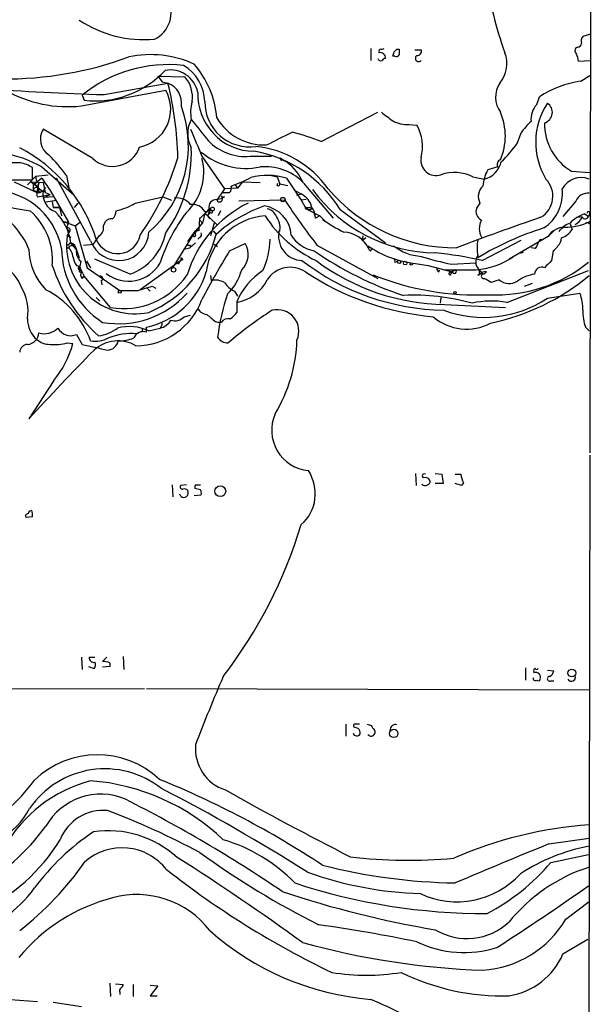
# Model space of a CAD drawing. Extents: x 15 to 1027, y 0 to 868.
# Drawn here: x 768 to 837, y 648 to 765 of the extents above; entities that cross this region are included whole.
import ezdxf

# ---------------------------------------------------------------- set-up
doc = ezdxf.new("R2010")
doc.units = 0
doc.header["$MEASUREMENT"] = 0
doc.layers.add('MAIN', color=5, linetype='CONTINUOUS')

msp = doc.modelspace()

# ---------------------------------------------------------------- linework, layer by layer
at = {"layer": 'MAIN'}
for p, q in [((836.5067, 845.1427), (836.3373, 713.3167)), ((836.422, 763.27), (835.4907, 763.016)), ((810.1753, 761.5767), (810.1753, 760.1374)), ((813.308, 761.492), (813.562, 761.492)), ((815.4247, 761.4074), (816.1867, 761.4074)), ((834.898, 761.746), (834.644, 761.6614)), ((811.1913, 761.1534), (811.1067, 761.0687)), ((813.054, 760.6454), (812.8, 760.6454)), ((834.9827, 760.0527), (836.422, 760.1374)), ((784.7753, 758.2747), (785.2833, 757.5974)), ((784.7753, 758.2747), (787.9927, 758.19)), ((835.2367, 757.682), (836.3373, 758.3594)), ((775.6313, 754.7187), (785.7067, 756.5814)), ((778.3407, 756.0734), (785.9607, 757.428)), ((785.2833, 757.5974), (785.9607, 757.428)), ((775.716, 755.9887), (775.97, 755.396)), ((829.9873, 754.888), (830.326, 755.8194)), ((804.2487, 750.4854), (811.022, 753.9567)), ((776.986, 748.4534), (771.0593, 751.9247)), ((814.7473, 752.5174), (815.6787, 752.4327)), ((827.7013, 750.316), (828.1247, 751.5014)), ((790.0247, 748.7074), (792.734, 744.8127)), ((795.782, 748.7074), (798.322, 748.7074)), ((799.338, 748.4534), (799.5073, 748.1994)), ((799.338, 748.4534), (800.1, 748.03)), ((768.35, 747.9454), (767.1647, 747.9454)), ((769.7893, 745.9134), (769.7893, 747.3527)), ((770.89, 747.4374), (774.7847, 744.0507)), ((825.3307, 747.4374), (824.1453, 747.0987)), ((770.2127, 746.3367), (769.1967, 745.3207)), ((770.2127, 746.3367), (771.652, 746.506)), ((770.89, 746.0827), (770.2127, 745.49)), ((770.89, 746.0827), (771.906, 744.6434)), ((776.732, 738.632), (772.668, 746.0827)), ((773.8533, 746.4214), (774.192, 744.728)), ((798.322, 746.4214), (798.9993, 746.252)), ((798.9993, 746.252), (799.338, 745.4054)), ((800.1, 746.0827), (801.878, 743.458)), ((822.3673, 746.252), (823.722, 745.998)), ((834.136, 746.9294), (836.3373, 746.76)), ((767.1647, 745.9134), (769.7893, 745.9134)), ((767.588, 745.6594), (770.2973, 744.3894)), ((769.62, 745.6594), (771.0593, 745.5747)), ((769.62, 745.6594), (770.4667, 744.982)), ((769.874, 745.1514), (769.874, 744.728)), ((770.2973, 744.3894), (770.4667, 744.982)), ((770.382, 745.3207), (770.4667, 744.982)), ((770.636, 744.8127), (770.9747, 744.5587)), ((771.0593, 745.5747), (771.3133, 744.3894)), ((792.734, 744.8127), (791.8027, 743.458)), ((794.258, 744.8974), (792.734, 744.8127)), ((794.004, 745.3207), (794.258, 744.8974)), ((794.8507, 745.6594), (794.258, 744.8974)), ((794.8507, 745.6594), (796.9673, 745.5747)), ((798.9993, 745.236), (799.084, 745.49)), ((799.338, 745.4054), (800.2693, 745.236)), ((802.132, 745.49), (805.688, 741.3414)), ((770.2973, 744.3894), (770.7207, 744.3894)), ((770.636, 744.3894), (770.2973, 744.3894)), ((770.382, 743.8814), (771.906, 744.1354)), ((770.636, 744.3894), (771.0593, 744.5587)), ((771.2287, 743.7967), (771.906, 744.1354)), ((772.3293, 743.8814), (771.2287, 743.7967)), ((771.3133, 744.3894), (771.906, 744.1354)), ((771.906, 744.6434), (774.1073, 740.8334)), ((782.066, 743.1194), (785.368, 743.8814)), ((785.368, 743.8814), (786.384, 743.458)), ((791.8027, 743.5427), (792.48, 743.712)), ((792.3107, 743.966), (792.48, 743.712)), ((792.734, 743.8814), (792.48, 743.712)), ((801.116, 744.6434), (801.878, 744.22)), ((801.37, 744.0507), (801.878, 744.22)), ((771.398, 743.2887), (772.668, 743.458)), ((772.16, 743.2887), (772.2447, 742.6114)), ((773.0067, 742.6114), (772.2447, 742.6114)), ((772.2447, 742.6114), (773.0067, 742.6114)), ((773.0067, 742.6114), (773.2607, 741.5954)), ((775.208, 743.1194), (774.7847, 742.6114)), ((799.9307, 743.458), (794.4273, 743.3734)), ((802.4707, 743.5427), (801.878, 743.458)), ((801.878, 743.458), (802.4707, 742.442)), ((802.894, 742.6114), (802.4707, 742.442)), ((802.4707, 742.6114), (802.894, 742.6114)), ((803.148, 742.442), (802.894, 742.6114)), ((823.214, 743.1194), (822.7907, 742.5267)), ((834.644, 743.3734), (833.12, 741.5107)), ((789.686, 739.8174), (789.7707, 741.3414)), ((790.3633, 741.934), (790.1093, 740.7487)), ((790.3633, 742.1034), (790.8713, 742.188)), ((790.3633, 741.934), (791.8027, 740.5794)), ((791.0407, 742.442), (790.702, 741.5954)), ((791.0407, 742.0187), (790.702, 741.5954)), ((790.702, 741.5954), (790.956, 741.2567)), ((792.226, 742.188), (791.972, 741.5954)), ((802.4707, 742.442), (804.0793, 741.5954)), ((803.402, 741.8494), (803.5713, 741.3414)), ((804.0793, 741.5954), (803.5713, 741.3414)), ((804.0793, 741.5954), (804.7567, 740.918)), ((806.5347, 742.3574), (811.9533, 738.378)), ((834.9827, 741.426), (835.406, 741.5107)), ((835.7447, 741.8494), (836.168, 741.5107)), ((836.3373, 741.934), (836.168, 741.5107)), ((773.5147, 740.918), (774.8693, 740.41)), ((773.5147, 740.918), (774.1073, 740.8334)), ((774.1073, 740.8334), (773.8533, 740.156)), ((773.8533, 740.156), (774.192, 739.648)), ((774.8693, 740.41), (775.5467, 740.918)), ((774.8693, 740.41), (776.3087, 735.4147)), ((778.256, 740.41), (778.51, 740.918)), ((788.67, 738.9707), (790.1093, 740.7487)), ((789.2627, 739.8174), (790.1093, 740.7487)), ((789.7707, 741.0874), (790.1093, 740.7487)), ((791.464, 740.7487), (791.0407, 739.2247)), ((833.2047, 740.3254), (833.0353, 740.0714)), ((833.9667, 740.664), (834.2207, 739.9867)), ((836.2527, 740.664), (836.3373, 740.918)), ((774.192, 739.648), (773.938, 739.2247)), ((773.938, 739.2247), (774.192, 739.648)), ((773.938, 739.2247), (774.3613, 739.0554)), ((786.5533, 735.4147), (789.0087, 739.394)), ((788.3313, 738.5474), (789.2627, 739.8174)), ((789.7707, 739.0554), (789.5167, 738.8014)), ((791.3793, 739.8174), (791.718, 739.394)), ((799.338, 739.902), (799.1687, 739.648)), ((809.244, 739.2247), (809.1593, 738.632)), ((809.5827, 738.9707), (809.1593, 738.632)), ((831.342, 739.14), (826.6853, 736.4307)), ((832.104, 739.902), (831.5113, 739.3094)), ((774.1073, 738.124), (774.2767, 738.378)), ((774.2767, 738.378), (774.7, 738.124)), ((774.2767, 738.378), (775.0387, 737.5314)), ((774.954, 737.7854), (775.1233, 737.1927)), ((775.8853, 738.124), (777.0707, 738.2087)), ((787.8233, 737.616), (788.5853, 737.7854)), ((787.8233, 737.616), (788.5853, 737.7854)), ((788.5853, 737.7854), (789.2627, 738.378)), ((788.67, 738.124), (788.5853, 737.7854)), ((791.464, 738.2087), (791.8873, 737.9547)), ((793.3267, 737.4467), (795.1893, 738.2934)), ((803.7407, 738.124), (811.022, 734.1447)), ((809.8367, 738.0394), (809.9213, 737.7007)), ((823.468, 736.2614), (828.1247, 738.7167)), ((829.818, 737.7007), (829.31, 737.7854)), ((775.0387, 737.5314), (775.3773, 736.6)), ((787.4847, 736.6), (787.4847, 736.2614)), ((810.1753, 737.4467), (810.26, 737.616)), ((828.3787, 737.2774), (828.04, 737.108)), ((831.9347, 737.4467), (831.7653, 736.2614)), ((775.0387, 735.6687), (775.462, 735.584)), ((775.2927, 735.584), (775.2927, 735.2454)), ((775.3773, 735.1607), (775.462, 735.584)), ((775.5467, 736.1767), (775.462, 735.584)), ((776.224, 736.1767), (776.732, 735.4147)), ((776.3087, 735.4147), (780.2033, 732.7054)), ((781.4733, 734.6527), (777.24, 736.4307)), ((787.4847, 736.2614), (782.6587, 732.79)), ((787.2307, 735.838), (787.0613, 736.0074)), ((787.7387, 736.346), (787.4847, 736.2614)), ((813.054, 736.092), (813.3927, 736.1767)), ((815.5093, 735.9227), (817.0333, 735.6687)), ((817.0333, 735.6687), (819.912, 734.9067)), ((819.8273, 735.838), (822.706, 736.0074)), ((775.462, 735.2454), (775.6313, 734.9067)), ((775.716, 734.1447), (775.97, 734.3987)), ((775.8007, 734.7374), (775.97, 734.3987)), ((779.1027, 730.6734), (775.97, 734.3987)), ((791.0407, 734.4834), (791.1253, 733.8907)), ((818.3033, 734.9067), (818.388, 735.1607)), ((820.3353, 735.1607), (819.5733, 734.822)), ((819.7427, 734.6527), (819.912, 734.9067)), ((823.0447, 735.2454), (823.468, 734.7374)), ((823.214, 734.6527), (823.1293, 735.1607)), ((823.722, 734.6527), (823.976, 734.9067)), ((826.4313, 731.266), (836.168, 735.076)), ((778.002, 733.8907), (778.0867, 733.3827)), ((784.098, 733.2134), (784.5213, 732.9594)), ((825.5, 733.9754), (824.5687, 733.6367)), ((828.548, 733.2134), (829.4793, 733.552)), ((783.4207, 733.044), (783.844, 732.6207)), ((793.9193, 732.6207), (794.258, 732.028)), ((831.2573, 731.774), (835.152, 732.3667)), ((777.4093, 731.8587), (777.8327, 731.4354)), ((794.1733, 731.3507), (794.1733, 730.0807)), ((818.5573, 731.8587), (818.4727, 731.1814)), ((818.9807, 731.012), (826.262, 730.6734)), ((787.908, 729.5727), (788.67, 729.742)), ((785.1987, 728.472), (785.0293, 728.218)), ((791.6333, 728.98), (792.0567, 728.8954)), ((792.3107, 728.8954), (792.0567, 728.8954)), ((775.0387, 727.456), (775.716, 726.2707)), ((782.9127, 728.218), (782.828, 727.71)), ((783.4207, 727.71), (783.4207, 728.3027)), ((783.6747, 727.8794), (785.0293, 728.218)), ((835.8293, 728.3027), (836.2527, 727.8794)), ((773.938, 726.44), (774.6153, 726.3554)), ((772.3293, 721.9527), (769.366, 717.3807)), ((836.3373, 713.0627), (835.914, 463.4654)), ((815.5093, 710.8614), (815.594, 709.422)), ((817.88, 710.8614), (818.642, 710.7767)), ((818.642, 710.7767), (818.8113, 709.676)), ((820.2507, 710.7767), (820.928, 710.7767)), ((818.8113, 709.676), (817.88, 709.676)), ((821.0127, 709.422), (820.2507, 709.676)), ((821.2667, 709.7607), (821.0127, 709.422)), ((786.4687, 709.5067), (786.5533, 708.0674)), ((787.4847, 708.152), (787.4, 708.406)), ((788.162, 709.5067), (787.4847, 709.422)), ((789.8553, 708.914), (789.178, 709.0834)), ((789.2627, 709.5067), (789.8553, 709.5067)), ((789.0933, 708.2367), (789.94, 708.3214)), ((769.7893, 705.6967), (769.0273, 705.612)), ((775.6313, 688.9327), (775.716, 687.4934)), ((776.5627, 688.9327), (777.24, 688.9327)), ((778.6793, 688.9327), (778.1713, 688.4247)), ((780.6267, 689.0174), (780.7113, 687.4934)), ((776.478, 687.832), (777.1553, 687.578)), ((779.018, 687.832), (778.1713, 687.7474)), ((779.018, 688.2554), (779.018, 687.832)), ((828.6327, 687.6627), (828.6327, 686.2234)), ((829.6487, 687.2394), (829.6487, 687.07)), ((831.2573, 687.4087), (832.0193, 687.324)), ((831.6807, 686.1387), (832.0193, 686.1387)), ((619.0827, 684.9534), (783.1667, 685.2074)), ((783.4207, 685.2074), (836.2527, 685.038)), ((807.212, 680.974), (807.212, 679.5347)), ((831.4267, 666.6654), (836.2527, 667.3427)), ((831.6807, 664.464), (836.168, 665.3954)), ((833.4587, 657.6907), (836.2527, 659.8074)), ((833.12, 653.542), (836.0833, 655.32)), ((779.018, 650.0707), (779.1027, 648.462)), ((779.6953, 649.986), (780.6267, 649.9014)), ((781.812, 649.9014), (781.812, 648.462)), ((783.844, 649.8167), (784.7753, 649.732)), ((784.7753, 649.732), (783.844, 648.5467)), ((780.2033, 648.97), (780.2033, 648.716)), ((783.844, 648.5467), (784.6907, 648.5467)), ((767.1647, 648.1234), (770.382, 647.8694)), ((772.2447, 647.7847), (775.6313, 647.2767))]:
    msp.add_line(p, q, dxfattribs=at)
for centre, radius in [((799.6766, 743.5427), 0.2677), ((791.2664, 742.4139), 0.2275), ((786.638, 735.1608), 0.2677), ((813.5619, 736.0921), 0.1893), ((814.2816, 735.9651), 0.2158), ((815.0013, 735.8663), 0.1411), ((780.2033, 732.5361), 0.1693), ((820.2224, 732.4514), 0.1411), ((792.2156, 708.7503), 0.6505), ((834.1834, 687.0534), 0.4662), ((812.9254, 679.8527), 0.4991)]:
    msp.add_circle(centre, radius, dxfattribs=at)
for centre, radius, start, end in [((872.6258, 777.5386), 49.282, 188.548845, 199.523698), ((782.9049, 765.788), 3.4307, 294.948589, 30.000501), ((783.1395, 776.6772), 14.0522, 236.469383, 274.949943), ((836.2528, 762.4233), 0.9654, 142.127098, 195.246791), ((811.3606, 761.2804), 0.2116, 89.972923, 216.875312), ((811.4876, 761.9579), 0.4829, 254.763614, 307.866658), ((728.5012, 845.9852), 119.7134, 314.876914, 315.106131), ((982.9119, 761.1533), 169.3502, 179.885409, 180.114558), ((815.7269, 761.223), 0.4954, 264.416009, 21.852954), ((835.176, 761.3348), 0.6243, 148.453829, 224.227622), ((834.8979, 762.1694), 0.4234, 270.013532, 0), ((766.4876, 801.0457), 43.111, 269.549588, 290.10124), ((783.9137, 748.3162), 12.5195, 65.561121, 102.031565), ((811.3606, 760.4336), 0.3412, 187.104189, 299.765709), ((811.2639, 760.3975), 0.6894, 359.493045, 103.181507), ((811.996, 759.8405), 0.5526, 94.432107, 147.497791), ((685.8922, 803.2219), 133.8594, 341.45383, 341.683027), ((813.2234, 760.9839), 0.3785, 243.414641, 333.448488), ((815.8923, 760.399), 0.3939, 122.83485, 318.376126), ((822.868, 759.7388), 3.5665, 319.615818, 21.89359), ((832.4188, 759.745), 2.5823, 6.843478, 26.554136), ((786.0347, 743.2453), 16.3973, 83.737755, 128.998094), ((777.2847, 766.7048), 11.385, 263.368869, 317.080451), ((786.254, 755.6878), 3.3248, 11.091269, 100.957774), ((785.2294, 755.1128), 5.1352, 1.270948, 59.660438), ((780.6174, 752.3574), 11.2232, 4.712216, 40.956125), ((785.2304, 755.7982), 3.6539, 351.00145, 40.888393), ((784.4908, 1008.562), 252.5635, 265.33441, 268.604669), ((773.9913, 769.7037), 15.0745, 240.516342, 276.245752), ((781.6864, 754.3296), 4.608, 281.106069, 29.253513), ((785.0423, 755.0392), 2.5593, 350.89027, 68.970204), ((747.2823, 747.747), 39.8715, 1.136749, 14.052136), ((828.0841, 755.7522), 3.0092, 146.158902, 216.632273), ((837.3055, 744.8229), 13.0245, 99.139553, 122.403376), ((796.3263, 756.1119), 6.813, 178.187394, 268.98236), ((774.849, 749.9407), 13.5585, 310.612158, 20.252115), ((793.2004, 753.9924), 4.5324, 164.197165, 191.226385), ((795.7058, 755.182), 5.3427, 179.520625, 278.107656), ((832.0619, 753.0676), 2.76, 138.734008, 184.396954), ((838.3982, 750.3927), 8.5295, 146.845945, 211.013178), ((830.5293, 753.9518), 1.3238, 287.108457, 56.636455), ((791.929, 751.4167), 3.5977, 151.922735, 208.077265), ((1424.8007, 1259.8639), 813.2368, 218.5452168, 218.7743888), ((797.4807, 756.6713), 6.614, 210.853075, 272.154089), ((1066.1104, 1092.1073), 423.3204, 233.016177, 233.245371), ((818.9333, 751.1204), 7.3088, 337.164977, 22.834301), ((773.0302, 750.7634), 2.2876, 149.492421, 235.565909), ((1593.684, 1088.9958), 872.7339, 202.7197716, 202.9489511), ((814.4488, 755.8349), 3.3309, 240.33022, 275.14148), ((810.9861, 749.8401), 5.3612, 345.943539, 28.920075), ((834.1368, 747.4366), 7.2573, 131.689924, 145.937249), ((837.517, 752.5964), 6.5989, 179.215937, 239.179192), ((418.2633, 1512.8039), 851.9212, 296.4504598, 296.6796487), ((793.1027, 721.3548), 31.1901, 69.062064, 75.755603), ((759.6826, 733.2492), 18.5758, 17.391138, 62.481466), ((779.3505, 750.9024), 3.4042, 226.005712, 341.247303), ((772.3068, 749.1206), 16.4589, 324.502425, 2.098897), ((795.2061, 754.7928), 6.1125, 223.696812, 275.406162), ((795.1402, 737.7696), 12.1947, 35.278896, 83.790145), ((812.3755, 761.3987), 18.9131, 315.020993, 324.127801), ((764.3376, 736.1753), 13.0295, 59.808736, 101.092953), ((756.1432, 733.2943), 22.0447, 36.546623, 44.9796), ((755.2135, 758.3596), 33.4088, 325.234799, 342.903475), ((783.7681, 746.7776), 6.4771, 312.71634, 14.994438), ((795.2674, 755.4949), 8.2349, 229.689405, 281.913061), ((793.7829, 734.5404), 14.9571, 31.508776, 80.6795), ((799.4227, 748.3264), 0.1527, 303.66924, 123.700477), ((817.9664, 748.2154), 1.8087, 169.725754, 289.069083), ((767.3672, 743.515), 4.5381, 57.742615, 77.492555), ((797.5418, 740.9325), 6.5302, 46.373733, 95.047155), ((796.8718, 743.3646), 5.6734, 22.001323, 55.318898), ((823.1474, 748.6046), 2.6692, 282.431486, 347.568514), ((825.8173, 747.7338), 0.5698, 105.05579, 211.34662), ((770.9465, 746.1391), 0.7599, 164.928712, 238.665147), ((784.9069, 768.4667), 24.847, 290.223242, 296.173484), ((797.8412, 739.0192), 7.4159, 72.266513, 105.441397), ((820.1641, 741.9065), 4.8721, 63.114661, 109.256469), ((828.3108, 744.7672), 4.7736, 150.763531, 175.383581), ((828.9675, 743.9485), 2.9491, 301.201989, 44.024555), ((835.3381, 743.5213), 2.6402, 69.731734, 150.716485), ((770.1703, 745.1937), 0.2993, 81.856362, 188.124688), ((770.2808, 744.5385), 0.4488, 37.666685, 155.022443), ((770.255, 745.363), 0.1339, 108.421413, 341.578587), ((771.6948, 745.0244), 1.2347, 157.845274, 210.952614), ((769.832, 746.2094), 1.9897, 293.83384, 321.91135), ((792.8399, 744.8974), 0.7036, 313.779165, 21.16322), ((799.1263, 745.4053), 0.2117, 233.124688, 0.027065), ((820.3107, 757.7702), 19.9851, 220.417858, 270.313357), ((824.7144, 743.9135), 1.6976, 133.181167, 207.890428), ((828.0864, 744.3035), 4.975, 303.523333, 5.874579), ((764.8942, 736.1506), 8.5089, 10.496431, 93.527275), ((770.2551, 745.0247), 0.483, 217.902036, 285.233269), ((771.0167, 744.22), 0.7194, 151.913927, 208.079046), ((771.017, 744.22), 0.3413, 29.757374, 150.242626), ((773.2898, 744.2167), 2.2566, 171.282794, 249.476942), ((787.0297, 741.6273), 2.1072, 38.881902, 98.377359), ((792.1282, 743.6201), 0.3636, 206.473446, 14.640099), ((792.6069, 744.3466), 0.4823, 232.108345, 285.281169), ((792.9034, 956.0891), 211.7001, 269.885408, 270.114565), ((800.7653, 742.0359), 2.4512, 13.57874, 63.003218), ((818.0539, 755.5342), 18.3424, 216.095949, 269.456782), ((836.119, 742.6806), 1.6296, 85.293879, 154.840795), ((775.0637, 779.736), 37.9528, 255.755932, 261.624203), ((777.6621, 750.6572), 8.73, 284.040064, 300.29527), ((801.7866, 730.4147), 14.1626, 116.225818, 162.946854), ((788.924, 741.3413), 1.6286, 27.900929, 98.972444), ((790.956, 742.3009), 0.1411, 306.878017, 233.121983), ((791.7442, 742.6478), 0.8968, 86.259872, 193.266127), ((803.2464, 726.3829), 17.3837, 109.389191, 131.542338), ((796.8851, 739.007), 3.8196, 4.540906, 81.11105), ((875.7918, 793.6168), 90.944, 213.472384, 217.602987), ((802.4284, 742.5267), 0.0947, 63.462013, 296.537987), ((801.4544, 741.3414), 2.1169, 0, 36.865567), ((823.9503, 742.1625), 1.2154, 162.563862, 242.193158), ((760.9745, 734.2387), 9.0456, 21.923147, 63.834643), ((764.3685, 736.3198), 7.8187, 355.223153, 48.636907), ((768.2089, 737.6303), 6.1977, 6.929165, 46.198323), ((778.3499, 742.2762), 1.4328, 314.640899, 356.47081), ((804.2973, 729.7881), 20.2469, 142.837777, 162.111026), ((786.7626, 745.4501), 5.0922, 306.208954, 323.791046), ((798.1211, 733.97), 7.646, 94.208412, 172.963097), ((791.1536, 742.1033), 0.1411, 216.84553, 143.121983), ((809.9523, 749.6076), 14.7568, 212.884553, 244.743597), ((797.485, 740.9371), 1.5404, 21.860807, 77.668066), ((797.0706, 740.1654), 2.2827, 353.373748, 36.11134), ((802.8094, 743.0775), 0.7201, 241.943894, 298.049084), ((915.3385, 490.8619), 264.5387, 108.706551, 111.026984), ((837.0276, 737.7908), 4.2566, 107.541444, 135.98041), ((834.0088, 741.9767), 1.5018, 291.503155, 338.488347), ((835.76, 741.7108), 0.4544, 218.817365, 333.874766), ((836.168, 741.9553), 0.1706, 352.82917, 187.17083), ((774.0226, 739.902), 0.2922, 303.711818, 123.668315), ((777.2611, 740.1349), 1.0322, 298.143992, 15.456665), ((779.2598, 740.2712), 0.9902, 84.384402, 139.217958), ((818.6053, 761.9389), 25.1504, 235.660326, 242.412317), ((841.6633, 705.6813), 36.1356, 107.438709, 121.170528), ((825.2614, 740.0714), 2.1353, 151.587842, 208.412159), ((833.3106, 737.9301), 2.3107, 90.52816, 148.425149), ((835.0669, 737.8706), 3.0812, 110.92016, 142.818818), ((833.3953, 746.9608), 6.7209, 269.096316, 295.959616), ((835.9563, 740.2827), 0.483, 52.140624, 105.244715), ((782.026, 738.0811), 8.1684, 171.952033, 281.644343), ((780.1002, 739.845), 3.5799, 199.805623, 356.845472), ((523.3978, 908.0493), 305.2798, 326.196663, 326.425836), ((779.958, 739.8407), 2.7525, 202.184481, 348.870509), ((779.1469, 740.9384), 6.7024, 290.310014, 348.161621), ((778.2956, 742.8562), 13.8618, 292.833434, 345.53629), ((789.1145, 739.2882), 0.1496, 135, 8.140927), ((789.576, 739.4787), 0.3561, 72.007697, 208.385751), ((789.6012, 739.3941), 0.3787, 296.585347, 26.55152), ((802.1051, 739.1959), 2.9379, 166.093358, 267.221836), ((804.1108, 741.3794), 3.996, 211.199081, 259.783129), ((806.8264, 736.2193), 3.4312, 25.578501, 87.801958), ((831.5217, 739.0585), 1.4317, 314.617977, 356.484077), ((832.1386, 741.2876), 2.4551, 289.316149, 328.00278), ((774.0367, 737.9547), 0.1834, 67.363316, 292.636684), ((774.5306, 737.5736), 0.4733, 26.575876, 153.418709), ((773.1483, 736.6709), 1.4703, 3.841292, 49.28881), ((774.1356, 737.5031), 0.9035, 1.794862, 75.534658), ((788.416, 865.1239), 127.0002, 269.885409, 270.114592), ((793.0051, 736.9936), 2.5417, 313.852261, 30.756539), ((789.0867, 738.903), 9.0666, 335.032775, 359.35793), ((816.7946, 748.0265), 12.1719, 235.135508, 263.938489), ((816.5299, 742.5893), 5.83, 231.299672, 266.625171), ((827.9958, 737.7853), 5.1212, 169.521235, 190.477665), ((1084.0718, 611.2088), 283.981, 153.320357, 153.54954), ((830.4953, 738.4205), 0.3412, 60.234291, 119.75113), ((831.2148, 738.7591), 1.4969, 298.746399, 331.262154), ((776.1464, 737.6301), 6.7804, 180.119148, 225.547934), ((783.8762, 737.8489), 10.6165, 180.799838, 237.495943), ((777.7652, 737.3493), 3.2028, 190.43141, 211.649458), ((776.505, 737.3086), 1.4831, 171.360161, 229.747762), ((787.4424, 736.3037), 0.2993, 8.124688, 81.875312), ((876.4861, 686.5894), 97.478, 148.551543, 152.496692), ((826.9371, 771.1818), 41.1334, 235.098665, 251.771109), ((810.2178, 737.7432), 0.2995, 188.157154, 261.842846), ((826.4934, 769.4747), 34.2909, 252.508353, 258.790405), ((813.3931, 693.0402), 44.3799, 76.878609, 84.197364), ((823.9385, 736.099), 1.2359, 142.346611, 223.682108), ((821.921, 744.8402), 9.7113, 274.636497, 302.881525), ((764.1572, 731.5811), 4.5489, 19.89013, 61.639443), ((790.4973, 741.7107), 19.3071, 198.236656, 228.338366), ((775.3774, 735.3583), 0.1411, 306.84553, 233.121983), ((775.3774, 736.0516), 0.4752, 259.732898, 280.255238), ((781.2741, 738.0978), 4.2978, 231.433049, 330.896709), ((787.7808, 735.7959), 0.5517, 122.460041, 175.623597), ((800.5538, 732.2134), 3.2575, 55.773302, 147.254417), ((819.5241, 759.2827), 28.9548, 232.662428, 268.757018), ((819.4585, 757.4003), 26.3927, 233.219847, 268.962687), ((812.588, 736.219), 0.483, 344.755286, 37.859376), ((825.2256, 749.4103), 17.237, 266.970755, 309.406743), ((830.58, 734.6386), 0.8468, 66.422926, 179.045948), ((1043.0043, 524.2007), 299.3187, 134.888779, 135.117975), ((775.2077, 734.6524), 0.5991, 8.157154, 81.842846), ((775.5467, 735.0761), 0.1894, 153.462013, 296.537987), ((776.1634, 734.5801), 0.6243, 148.458631, 224.22122), ((777.9173, 734.1447), 0.2677, 288.441716, 108.421413), ((780.6856, 739.6388), 9.104, 259.987244, 326.152489), ((781.3388, 737.6762), 9.6019, 282.5224, 343.236), ((788.8411, 736.7085), 6.1237, 313.710449, 345.359445), ((801.897, 728.0355), 8.4051, 123.107742, 156.769813), ((820.6166, 762.5558), 33.1184, 236.600899, 264.81912), ((822.851, 765.4749), 33.3097, 248.104459, 272.518513), ((818.6002, 735.3727), 0.5526, 184.432108, 237.497791), ((820.8434, 1666.5098), 931.351, 269.8854085, 270.1145854), ((819.6157, 734.695), 0.1339, 108.462013, 341.578587), ((820.1583, 734.976), 0.2559, 195.714701, 46.219549), ((865.564, 607.6528), 133.8752, 108.327138, 108.556321), ((822.9602, 735.1812), 0.6132, 269.981313, 313.632141), ((823.8067, 734.1446), 0.7807, 77.475173, 139.394725), ((823.6373, 734.3987), 0.2678, 71.558284, 288.441716), ((819.0656, 755.0959), 26.8379, 281.64773, 309.821999), ((830.295, 730.443), 4.247, 97.600082, 127.641059), ((763.7553, 730.2116), 5.5142, 350.681168, 31.939079), ((656.2445, 1156.3072), 441.9897, 286.584971, 286.814141), ((791.5911, 731.6195), 2.3185, 60.465088, 101.590065), ((794.9483, 735.0206), 2.6112, 212.004685, 246.791902), ((793.2847, 736.2607), 5.0731, 280.087863, 333.226352), ((697.1564, 522.2341), 246.8298, 58.922639, 59.151842), ((826.7183, 735.4195), 1.8894, 229.847694, 301.351218), ((766.3047, 722.9517), 11.0785, 19.74278, 62.629342), ((780.0693, 739.744), 11.0134, 260.076342, 317.944575), ((781.304, 1283.0548), 550.3505, 269.885409, 270.114592), ((819.0496, 723.6013), 27.3889, 161.52192, 172.624203), ((815.2716, 706.0311), 26.1093, 74.423229, 92.637797), ((830.024, 730.4677), 5.4683, 358.606319, 20.320589), ((782.0982, 734.5612), 8.46, 270.355563, 339.545021), ((823.6487, 743.3178), 13.8257, 249.893929, 303.389158), ((824.5613, 721.2059), 10.2324, 79.46988, 102.866736), ((786.765, 730.6481), 1.5694, 252.738101, 316.745401), ((790.7366, 731.1749), 1.3534, 205.665737, 264.943162), ((1002.7858, 983.3858), 330.6171, 230.078704, 230.307902), ((822.6047, 692.2349), 45.1347, 122.420506, 130.725381), ((792.0996, 731.3924), 2.4537, 302.315026, 327.684974), ((799.0135, 727.8276), 2.5795, 336.00571, 103.605801), ((821.6063, 734.1534), 6.0684, 229.011699, 298.307918), ((840.96, 730.2019), 5.4709, 178.609075, 200.312734), ((772.3507, 729.2582), 3.1546, 178.901088, 229.388855), ((781.3269, 722.7114), 5.6763, 65.567908, 104.045546), ((784.685, 730.0189), 1.8335, 280.823327, 331.692049), ((785.0505, 728.6625), 0.2414, 307.88123, 74.749045), ((793.2059, 728.2102), 1.1274, 79.502415, 142.568995), ((769.1152, 727.7068), 1.4384, 273.248104, 356.755873), ((771.1796, 729.9072), 2.3667, 254.604958, 314.460766), ((774.3369, 728.9894), 1.6864, 207.221464, 294.592421), ((777.107, 731.9235), 4.6701, 276.84136, 307.489973), ((781.6424, 719.9509), 7.6129, 85.53324, 111.528744), ((783.0016, 726.5999), 1.1866, 69.316796, 158.609242), ((769.2813, 725.2547), 1.0195, 94.759908, 175.234491), ((771.8465, 728.5887), 2.3188, 228.078356, 271.470384), ((772.4561, 731.9474), 5.7033, 264.465041, 285.060131), ((763.2125, 729.4812), 11.8235, 320.450679, 344.670333), ((803.6865, 844.9472), 121.9281, 256.738156, 258.205431), ((777.2823, 730.0384), 3.3894, 260.656067, 297.525965), ((780.0039, 722.3973), 4.2813, 59.904535, 131.70978), ((778.7192, 726.9282), 1.3356, 271.922301, 349.900066), ((780.164, 731.2702), 4.578, 268.372788, 292.239494), ((793.1541, 727.9632), 1.5232, 213.729711, 270.120369), ((783.2528, 727.3853), 18.1274, 328.720762, 358.082339), ((995.2389, 510.9528), 305.9919, 135.455868, 137.575443), ((803.2197, 716.0465), 4.8717, 156.700876, 264.168285), ((798.6622, 708.4616), 4.8993, 311.024204, 33.982637), ((816.5677, 710.5651), 0.2468, 59.02828, 239.040224), ((823.719, 711.1427), 2.8149, 187.470898, 209.403546), ((816.6594, 709.9444), 0.5247, 222.288382, 303.462909), ((816.6523, 709.7183), 0.6694, 34.698943, 108.426829), ((816.8781, 709.8877), 0.3875, 280.497939, 33.11188), ((787.6822, 709.2526), 0.2602, 139.379598, 282.545532), ((787.8489, 708.5646), 0.5503, 228.565314, 28.763354), ((787.9081, 708.4698), 0.5554, 40.355103, 107.759607), ((789.6439, 709.2103), 0.4829, 142.133342, 195.236386), ((789.0101, 708.4908), 0.9452, 349.675635, 26.597581), ((769.225, 705.7813), 0.2603, 77.50701, 220.575031), ((769.7047, 706.0353), 0.4234, 90, 179.986468), ((768.2229, 705.9085), 1.5806, 352.299482, 20.370222), ((747.1246, 721.4566), 57.241, 322.545673, 343.046515), ((777.1318, 688.8997), 0.5701, 176.681346, 280.94133), ((778.3405, 687.0691), 1.3661, 60.269164, 97.114612), ((776.7079, 688.0134), 0.6243, 315.77878, 31.541369), ((829.818, 687.3664), 0.2116, 90, 216.875312), ((829.9874, 687.7052), 0.2118, 216.902354, 323.0814), ((831.2092, 687.4025), 0.8139, 291.787031, 354.465227), ((984.3633, 603.9938), 208.8497, 156.687056, 159.094048), ((829.8179, 686.4209), 0.2602, 167.454468, 310.620402), ((829.8745, 686.5338), 0.5818, 337.16348, 112.83652), ((830.1778, 686.3716), 0.2414, 217.88123, 344.726148), ((831.5276, 686.3699), 0.2773, 93.370101, 303.512416), ((834.1245, 686.5428), 0.4739, 209.690911, 23.449399), ((808.3126, 680.7624), 0.2116, 89.972923, 216.875312), ((850.7473, 807.5506), 133.8752, 251.443679, 251.672862), ((808.5667, 553.9741), 127.0002, 89.885409, 90.114591), ((808.3046, 679.9497), 0.6219, 344.996181, 56.118291), ((852.3335, 807.8967), 133.8752, 251.45383, 251.682999), ((810.2177, 680.0003), 0.4702, 217.864296, 37.891013), ((811.3597, 681.171), 1.1591, 198.422444, 228.963343), ((813.1386, 680.2332), 0.6777, 75.524953, 181.792816), ((808.5012, 680.0233), 0.4673, 198.714173, 329.862719), ((794.4579, 678.0519), 5.2161, 174.865637, 251.684194), ((777.5384, 666.5049), 10.8034, 46.720824, 133.929645), ((778.4307, 664.7374), 10.8905, 51.576828, 145.545452), ((742.5934, 570.2371), 112.4157, 56.635456, 67.868212), ((754.9977, 684.9448), 18.4389, 294.03578, 324.683462), ((781.0935, 657.8577), 16.915, 104.942436, 150.285831), ((774.7698, 648.4303), 25.845, 46.486553, 85.645808), ((684.9169, 477.9826), 219.5299, 57.571216, 62.819031), ((777.9362, 665.0947), 7.5063, 66.904242, 150.578629), ((705.0375, 521.6587), 168.388, 55.838495, 63.230174), ((985.5282, 1015.9903), 393.3328, 240.663359, 243.124371), ((760.9361, 675.4942), 9.6756, 270.283649, 331.643376), ((778.2318, 665.1437), 5.5267, 84.474058, 158.45367), ((745.9664, 583.7543), 92.8742, 61.858429, 69.320513), ((749.3779, 684.9996), 27.3477, 299.709072, 323.628698), ((839.8119, 619.6394), 49.4403, 94.128288, 113.520644), ((792.7758, 644.5684), 28.295, 123.714049, 143.45697), ((778.849, 656.0363), 12.1987, 47.684827, 98.382314), ((753.967, 678.8358), 22.3998, 295.016229, 328.624284), ((780.4817, 659.4695), 6.7377, 37.997225, 131.07521), ((786.9286, 648.18), 19.812, 44.266462, 73.472275), ((1179.9824, -185.6016), 920.7878, 112.2433231, 112.996705), ((840.7239, 643.4265), 23.4158, 101.008138, 122.798224), ((633.618, 422.5957), 286.9359, 54.056098, 57.672013), ((848.2673, 745.9649), 99.3601, 233.932834, 243.539727), ((814.6739, 721.4811), 56.7672, 262.963681, 275.466035), ((745.7043, 685.5345), 36.8992, 307.692425, 325.33806), ((821.5835, 732.2496), 70.2535, 255.857379, 268.91296), ((812.3989, 680.7557), 25.243, 297.515102, 319.804654), ((842.4177, 644.6248), 20.2359, 107.9895, 141.027827), ((851.0709, 746.5267), 105.5243, 231.784462, 244.426094), ((817.556, 705.3892), 44.6742, 250.495297, 268.134878), ((820.4699, 669.9868), 10.2277, 244.718521, 317.745002), ((759.0021, 669.261), 13.5444, 281.688155, 324.605422), ((823.7465, 730.5103), 72.143, 251.718276, 270.249538), ((624.3355, 963.986), 369.1449, 302.974051, 305.018888), ((784.6668, 639.5491), 21.3524, 104.399916, 140.54243), ((782.2648, 649.6716), 10.9522, 37.48094, 105.398181), ((837.9261, 775.4669), 120.7222, 251.485792, 260.441676), ((779.0869, 479.1861), 179.5632, 78.241776, 82.026605), ((821.6658, 662.7182), 7.3479, 238.987433, 313.088037), ((822.7502, 663.9953), 12.4265, 273.702711, 329.512667), ((812.7742, 680.8005), 32.7803, 228.272431, 265.45268), ((827.0113, 745.8019), 94.2707, 254.644219, 267.897462), ((821.3322, 666.9276), 13.2164, 244.6743, 287.22544), ((825.3782, 656.8725), 8.4278, 278.922262, 336.722765), ((809.6674, 676.5717), 25.5698, 260.662485, 279.337294), ((825.8829, 675.8863), 27.3514, 243.820737, 271.681112), ((780.0759, 649.944), 0.5524, 302.493463, 355.577431), ((780.542, 649.1393), 0.3787, 116.558284, 206.558284), ((779.5937, 577.4353), 77.0197, 60.264456, 66.605375)]:
    msp.add_arc(centre, radius, start, end, dxfattribs=at)

doc.saveas('drawing.dxf')
